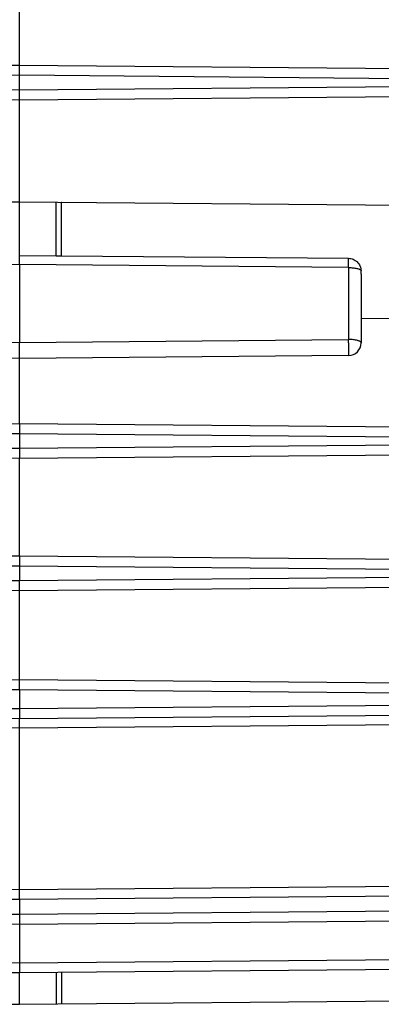
# Model space of a CAD drawing. Units: millimetres. Extents: x -990 to 1813, y -513 to 878.
# Drawn here: x -402 to -360, y 66 to 181 of the extents above; entities that cross this region are included whole.
import ezdxf

# ---------------------------------------------------------------- set-up
doc = ezdxf.new("R2010")
doc.units = ezdxf.units.MM
doc.header["$LTSCALE"] = 19.36
doc.layers.get('0').update_dxf_attribs({"linetype": 'CONTINUOUS'})

msp = doc.modelspace()

# ---------------------------------------------------------------- linework, layer by layer
at = {"color": 7, "linetype": 'CONTINUOUS'}
for p, q in [((-402.02, 176.01), (-402.02, 184.62)), ((-479.83, 175.33), (-402.02, 176.01)), ((-402.02, 176.01), (-324.2, 175.33)), ((-402.02, 174.81), (-402.02, 176.01)), ((-402.02, 173.11), (-402.02, 174.81)), ((-402.02, 171.91), (-402.02, 173.11)), ((-402.02, 171.91), (-479.44, 172.58)), ((-324.59, 172.58), (-402.02, 171.91)), ((-402.02, 153.71), (-402.02, 171.91)), ((-402.02, 159.96), (-479.83, 159.28)), ((-324.2, 159.28), (-402.02, 159.96)), ((-402.02, 153.71), (-397.76, 153.67)), ((-397.76, 153.67), (-397.13, 153.66)), ((-397.13, 153.66), (-363.5, 153.37)), ((-402.02, 152.63), (-402.02, 143.52)), ((-362.02, 151.5), (-362.02, 143.47)), ((-362.02, 146.31), (-324.2, 146.64)), ((-402.02, 143.13), (-402.02, 143.52)), ((-402.02, 141.63), (-402.02, 143.13)), ((-402.02, 141.63), (-440.53, 141.97)), ((-363.5, 141.97), (-402.02, 141.63)), ((-402.02, 134.01), (-402.02, 141.63)), ((-479.44, 133.33), (-402.02, 134.01)), ((-402.02, 134.01), (-324.59, 133.33)), ((-402.02, 134.01), (-402.02, 132.81)), ((-402.02, 132.81), (-402.02, 131.11)), ((-402.02, 129.91), (-479.83, 130.59)), ((-402.02, 131.11), (-402.02, 129.91)), ((-324.2, 130.59), (-402.02, 129.91)), ((-402.02, 118.51), (-402.02, 129.91)), ((-479.3, 117.83), (-402.02, 118.51)), ((-402.02, 118.51), (-324.73, 117.83)), ((-402.02, 118.51), (-402.02, 117.31)), ((-402.02, 117.31), (-402.02, 115.61)), ((-402.02, 114.41), (-402.02, 115.61)), ((-402.02, 114.41), (-479.98, 115.09)), ((-324.05, 115.09), (-402.02, 114.41)), ((-402.02, 104.01), (-402.02, 114.41)), ((-479.17, 103.33), (-402.02, 104.01)), ((-402.02, 104.01), (-324.86, 103.33)), ((-402.02, 102.81), (-402.02, 104.01)), ((-402.02, 102.81), (-402.02, 100.61)), ((-402.02, 100.61), (-402.02, 99.41)), ((-402.02, 99.41), (-480.12, 100.09)), ((-323.91, 100.09), (-402.02, 99.41)), ((-402.02, 79.42), (-402.02, 99.41)), ((-480.12, 99.02), (-402.02, 98.35)), ((-402.02, 98.35), (-323.91, 99.02)), ((-402.02, 78.22), (-462.29, 78.75)), ((-402.02, 78.22), (-402.02, 79.42)), ((-341.74, 78.75), (-402.02, 78.22)), ((-402.02, 78.22), (-402.02, 76.51)), ((-402.02, 76.51), (-402.02, 75.31)), ((-402.02, 75.31), (-467.74, 75.88)), ((-336.3, 75.88), (-402.02, 75.31)), ((-402.02, 75.31), (-402.02, 70.83)), ((-402.02, 70.83), (-402.02, 69.63)), ((-402.02, 69.63), (-468.18, 70.2)), ((-335.85, 70.2), (-402.02, 69.63)), ((-402.02, 65.96), (-402.02, 69.63)), ((-479.83, 66.64), (-402.02, 65.96)), ((-402.02, 65.96), (-324.2, 66.64))]:
    msp.add_line(p, q, dxfattribs=at)
at = {"color": 9, "linetype": 'CONTINUOUS'}
for p, q in [((-402.02, 174.81), (-468.92, 174.22)), ((-335.11, 174.22), (-402.02, 174.81)), ((-469.01, 173.69), (-402.02, 173.11)), ((-402.02, 173.11), (-335.02, 173.69)), ((-402.02, 152.63), (-402.02, 153.71)), ((-402.02, 152.63), (-440.53, 152.28)), ((-363.5, 152.28), (-402.02, 152.63)), ((-363.5, 152.28), (-363.5, 143.86)), ((-440.53, 143.86), (-402.02, 143.52)), ((-402.02, 143.52), (-363.5, 143.86)), ((-402.02, 132.81), (-468.18, 132.23)), ((-335.85, 132.23), (-402.02, 132.81)), ((-468.09, 131.68), (-402.02, 131.11)), ((-402.02, 131.11), (-335.94, 131.68)), ((-402.02, 117.31), (-467.74, 116.73)), ((-336.3, 116.73), (-402.02, 117.31)), ((-467.58, 116.18), (-402.02, 115.61)), ((-402.02, 115.61), (-336.45, 116.18)), ((-402.02, 102.81), (-462.29, 102.28)), ((-341.74, 102.28), (-402.02, 102.81)), ((-461.85, 101.13), (-402.02, 100.61)), ((-402.02, 100.61), (-342.18, 101.13)), ((-461.85, 79.95), (-402.02, 79.42)), ((-402.02, 79.42), (-342.18, 79.95)), ((-467.58, 77.08), (-402.02, 76.51)), ((-402.02, 76.51), (-336.45, 77.08)), ((-468.09, 71.4), (-402.02, 70.83)), ((-402.02, 70.83), (-335.94, 71.4))]:
    msp.add_line(p, q, dxfattribs=at)
msp.add_arc((-490.25, 142.37), 126.75, 0.498, 0.6735, dxfattribs=at)
at = {"color": 7, "linetype": 'CONTINUOUS'}
msp.add_arc((-363.52, 143.47), 1.5, 270.5, 360, dxfattribs=at)
at = {"color": 9, "linetype": 'CONTINUOUS'}
for points, knots in [([(-397.76, 153.67), (-397.75, 154.09), (-397.75, 154.7), (-397.74, 155.52), (-397.74, 156.1), (-397.74, 156.65), (-397.74, 157.18), (-397.74, 157.66), (-397.74, 158.11), (-397.74, 158.52), (-397.74, 158.82), (-397.74, 159.05), (-397.74, 159.19), (-397.74, 159.33), (-397.74, 159.45), (-397.75, 159.56), (-397.75, 159.65), (-397.75, 159.73), (-397.75, 159.79), (-397.75, 159.83), (-397.76, 159.85), (-397.76, 159.87), (-397.76, 159.89), (-397.76, 159.9), (-397.76, 159.91), (-397.76, 159.92), (-397.76, 159.92), (-397.77, 159.92), (-397.77, 159.92)], [0, 0, 0, 0, 0.200285, 0.296878, 0.390014, 0.478908, 0.562812, 0.641021, 0.712875, 0.777772, 0.835164, 0.860893, 0.884569, 0.906145, 0.925573, 0.942814, 0.957832, 0.970596, 0.981078, 0.985458, 0.98926, 0.992483, 0.995127, 0.99719, 0.998676, 0.999592, 0.999848, 1, 1, 1, 1]), ([(-397.13, 153.66), (-397.13, 154.08), (-397.12, 154.7), (-397.12, 155.51), (-397.11, 156.09), (-397.11, 156.65), (-397.11, 157.17), (-397.11, 157.66), (-397.11, 158.11), (-397.11, 158.45), (-397.11, 158.71), (-397.11, 158.88), (-397.11, 159.04), (-397.12, 159.19), (-397.12, 159.32), (-397.12, 159.45), (-397.12, 159.55), (-397.12, 159.65), (-397.12, 159.72), (-397.12, 159.76), (-397.13, 159.8), (-397.13, 159.82), (-397.13, 159.85), (-397.13, 159.87), (-397.13, 159.88), (-397.13, 159.9), (-397.13, 159.91), (-397.13, 159.91), (-397.13, 159.91), (-397.14, 159.91), (-397.14, 159.91)], [0, 0, 0, 0, 0.200261, 0.296849, 0.389985, 0.478883, 0.562794, 0.641012, 0.712877, 0.777785, 0.807456, 0.835188, 0.860922, 0.884604, 0.906184, 0.925617, 0.942862, 0.957883, 0.970648, 0.976177, 0.981132, 0.985511, 0.989313, 0.992535, 0.995176, 0.997236, 0.998716, 0.999621, 0.999867, 1, 1, 1, 1]), ([(-363.5, 152.28), (-363.5, 152.41), (-363.5, 152.65), (-363.5, 152.93), (-363.5, 153.12), (-363.5, 153.23), (-363.5, 153.31), (-363.5, 153.35), (-363.5, 153.37)], [0, 0, 0, 0, 0.350126, 0.657322, 0.781432, 0.880997, 0.953827, 1, 1, 1, 1]), ([(-363.5, 152.28), (-363.41, 152.28), (-363.24, 152.28), (-362.98, 152.26), (-362.75, 152.23), (-362.53, 152.19), (-362.37, 152.15), (-362.26, 152.11), (-362.19, 152.08), (-362.14, 152.05), (-362.09, 152.02), (-362.05, 151.98), (-362.03, 151.96), (-362.03, 151.95)], [0, 0, 0, 0, 0.172193, 0.339028, 0.495607, 0.637447, 0.760715, 0.814461, 0.862596, 0.905009, 0.941763, 0.973181, 1, 1, 1, 1]), ([(-362.02, 143.47), (-362.02, 143.48), (-362.02, 143.51), (-362.04, 143.55), (-362.08, 143.58), (-362.13, 143.62), (-362.19, 143.65), (-362.27, 143.68), (-362.36, 143.71), (-362.49, 143.75), (-362.68, 143.79), (-362.94, 143.83), (-363.21, 143.85), (-363.41, 143.86), (-363.5, 143.86)], [0, 0, 0, 0, 0.024059, 0.051011, 0.082886, 0.120787, 0.165195, 0.216207, 0.27368, 0.337303, 0.481156, 0.643317, 0.8183, 1, 1, 1, 1]), ([(-363.5, 143.47), (-363.5, 143.37), (-363.5, 143.18), (-363.49, 142.94), (-363.49, 142.76), (-363.49, 142.64), (-363.49, 142.52), (-363.49, 142.41), (-363.49, 142.31), (-363.49, 142.22), (-363.5, 142.16), (-363.5, 142.11), (-363.5, 142.08), (-363.5, 142.06), (-363.5, 142.03), (-363.5, 142.01), (-363.5, 142), (-363.5, 141.99), (-363.5, 141.98), (-363.5, 141.98), (-363.5, 141.97), (-363.5, 141.97), (-363.5, 141.97), (-363.5, 141.97), (-363.5, 141.97)], [0, 0, 0, 0, 0.195032, 0.382568, 0.471254, 0.555402, 0.634201, 0.706894, 0.77278, 0.831226, 0.88167, 0.903736, 0.923626, 0.941292, 0.956692, 0.969789, 0.980553, 0.988959, 0.992273, 0.994991, 0.997114, 0.998644, 0.99959, 1, 1, 1, 1]), ([(-397.74, 69.66), (-397.74, 69.4), (-397.74, 69.01), (-397.74, 68.5), (-397.74, 68.16), (-397.74, 67.83), (-397.74, 67.52), (-397.74, 67.24), (-397.74, 66.99), (-397.74, 66.76), (-397.74, 66.59), (-397.74, 66.47), (-397.75, 66.39), (-397.75, 66.31), (-397.75, 66.25), (-397.75, 66.19), (-397.75, 66.14), (-397.75, 66.09), (-397.76, 66.06), (-397.76, 66.03), (-397.76, 66.02), (-397.76, 66.01), (-397.76, 66), (-397.76, 66), (-397.76, 66), (-397.77, 65.99), (-397.77, 65.99)], [0, 0, 0, 0, 0.216383, 0.317235, 0.412575, 0.501971, 0.585018, 0.661339, 0.730588, 0.792452, 0.84665, 0.870796, 0.892937, 0.913047, 0.931104, 0.947089, 0.960982, 0.972771, 0.982441, 0.989985, 0.992959, 0.995401, 0.997312, 0.998697, 0.999571, 1, 1, 1, 1]), ([(-397.11, 69.67), (-397.11, 69.4), (-397.11, 69.02), (-397.11, 68.51), (-397.11, 68.16), (-397.11, 67.83), (-397.11, 67.53), (-397.11, 67.25), (-397.11, 67), (-397.11, 66.77), (-397.12, 66.6), (-397.12, 66.47), (-397.12, 66.39), (-397.12, 66.32), (-397.12, 66.25), (-397.12, 66.19), (-397.12, 66.14), (-397.13, 66.1), (-397.13, 66.06), (-397.13, 66.04), (-397.13, 66.02), (-397.13, 66.02), (-397.13, 66.01), (-397.13, 66), (-397.13, 66), (-397.14, 66), (-397.14, 66)], [0, 0, 0, 0, 0.216395, 0.317255, 0.412605, 0.502012, 0.585071, 0.661403, 0.730663, 0.792536, 0.846742, 0.870892, 0.893036, 0.913148, 0.931207, 0.947192, 0.961085, 0.972872, 0.982539, 0.990077, 0.993046, 0.995482, 0.997385, 0.998759, 0.999613, 1, 1, 1, 1])]:
    msp.add_open_spline(points, degree=3, knots=knots, dxfattribs=at)
at = {"color": 7, "linetype": 'CONTINUOUS'}
for points, knots in [([(-363.5, 153.37), (-363.41, 153.37), (-363.22, 153.35), (-362.95, 153.27), (-362.74, 153.15), (-362.59, 153.04), (-362.45, 152.92), (-362.29, 152.74), (-362.18, 152.53), (-362.11, 152.36), (-362.05, 152.18), (-362.03, 152.04), (-362.03, 151.95)], [0, 0, 0, 0, 0.125178, 0.250355, 0.375534, 0.438197, 0.50086, 0.626026, 0.75106, 0.813533, 0.875891, 1, 1, 1, 1]), ([(-362.02, 151.5), (-362.02, 151.53), (-362.02, 151.68), (-362.02, 151.83), (-362.03, 151.95)], [0, 0, 0, 0, 0.248777, 1, 1, 1, 1])]:
    msp.add_open_spline(points, degree=3, knots=knots, dxfattribs=at)

doc.saveas('drawing.dxf')
